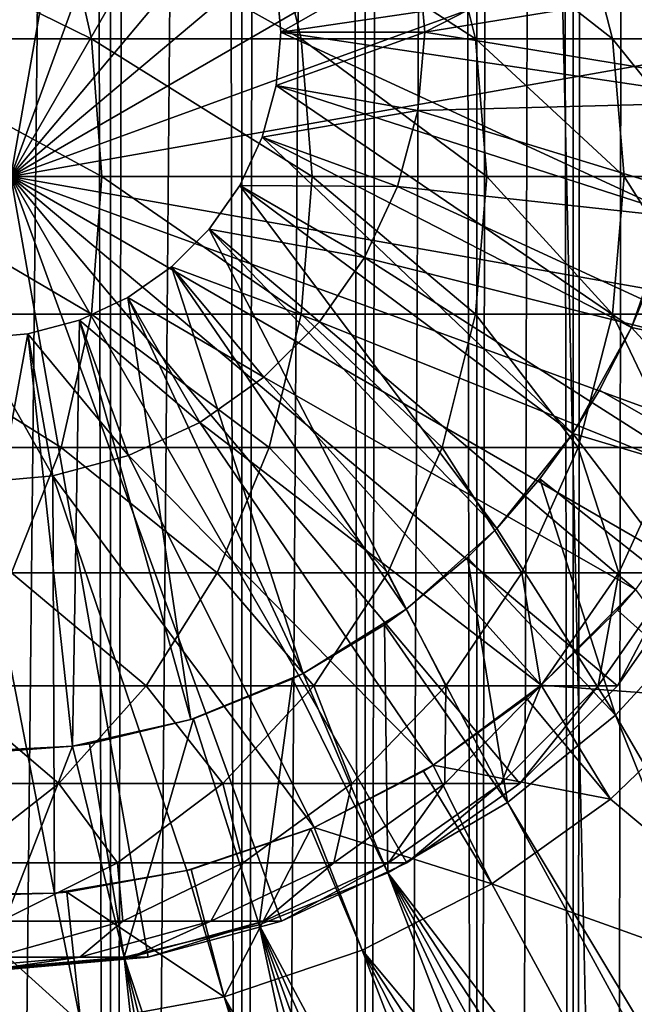
# Model space of a CAD drawing. Extents: x 0 to 300, y 0 to 996.
# Drawn here: x 276 to 285, y 69 to 82 of the extents above; entities that cross this region are included whole.
import ezdxf

# ---------------------------------------------------------------- set-up
doc = ezdxf.new("R2010")
doc.units = 0
doc.header["$MEASUREMENT"] = 0

msp = doc.modelspace()

# ---------------------------------------------------------------- linework, layer by layer
for points in [[(285.399994, 994.5, 35.650024), (285.399994, 1.500019, 35.650024), (262.899994, 994.5, 35.650024)], [(262.899994, 994.5, 35.650024), (285.399994, 1.500019, 35.650024), (262.899994, 1.500019, 35.650024)], [(275.399994, 1.500019, 61.500023), (275.399994, 994.5, 61.500023), (277.284088, 1.500019, 61.335186)], [(277.284088, 1.500019, 61.335186), (275.399994, 994.5, 61.500023), (277.284088, 994.5, 61.335186)], [(277.284088, 1.500019, 39.964859), (277.284088, 994.5, 39.964859), (275.399994, 1.500019, 39.800022)], [(275.399994, 1.500019, 39.800022), (277.284088, 994.5, 39.964859), (275.399994, 994.5, 39.800022)], [(277.284088, 1.500019, 61.335186), (277.284088, 994.5, 61.335186), (279.110931, 1.500019, 60.845688)], [(279.110931, 1.500019, 60.845688), (277.284088, 994.5, 61.335186), (279.110931, 994.5, 60.845688)], [(279.110931, 1.500019, 40.454357), (279.110931, 994.5, 40.454357), (277.284088, 1.500019, 39.964859)], [(277.284088, 1.500019, 39.964859), (279.110931, 994.5, 40.454357), (277.284088, 994.5, 39.964859)], [(279.110931, 1.500019, 60.845688), (279.110931, 994.5, 60.845688), (280.825012, 1.500019, 60.046398)], [(280.825012, 1.500019, 60.046398), (279.110931, 994.5, 60.845688), (280.825012, 994.5, 60.046398)], [(280.825012, 1.500019, 41.253647), (280.825012, 994.5, 41.253647), (279.110931, 1.500019, 40.454357)], [(279.110931, 1.500019, 40.454357), (280.825012, 994.5, 41.253647), (279.110931, 994.5, 40.454357)], [(280.825012, 1.500019, 60.046398), (280.825012, 994.5, 60.046398), (282.374237, 1.500019, 58.961605)], [(282.374237, 1.500019, 58.961605), (280.825012, 994.5, 60.046398), (282.374237, 994.5, 58.961605)], [(282.374237, 1.500019, 42.338444), (282.374237, 994.5, 42.338444), (280.825012, 1.500019, 41.253647)], [(280.825012, 1.500019, 41.253647), (282.374237, 994.5, 42.338444), (280.825012, 994.5, 41.253647)], [(282.374237, 1.500019, 58.961605), (282.374237, 994.5, 58.961605), (283.711578, 1.500019, 57.624268)], [(283.711578, 1.500019, 57.624268), (282.374237, 994.5, 58.961605), (283.711578, 994.5, 57.624268)], [(283.711578, 1.500019, 43.675777), (283.711578, 994.5, 43.675777), (282.374237, 1.500019, 42.338444)], [(282.374237, 1.500019, 42.338444), (283.711578, 994.5, 43.675777), (282.374237, 994.5, 42.338444)], [(283.711578, 1.500019, 57.624268), (283.711578, 994.5, 57.624268), (284.796387, 1.500019, 56.075024)], [(284.796387, 1.500019, 56.075024), (283.711578, 994.5, 57.624268), (284.796387, 994.5, 56.075024)], [(284.796387, 1.500019, 45.225025), (284.796387, 994.5, 45.225025), (283.711578, 1.500019, 43.675777)], [(283.711578, 1.500019, 43.675777), (284.796387, 994.5, 45.225025), (283.711578, 994.5, 43.675777)], [(272.137787, 46.336601, 65.650024), (285.399994, 954.454712, 65.650024), (270.399994, 45.526276, 65.650024)], [(270.399994, 45.526276, 65.650024), (285.399994, 954.454712, 65.650024), (284.326477, 952.929321, 65.650024)], [(272.137787, 46.336601, 65.650024), (273.989868, 46.832867, 65.650024), (285.399994, 954.454712, 65.650024)], [(273.989868, 46.832867, 65.650024), (275.899994, 47, 65.650024), (285.399994, 954.454712, 65.650024)], [(285.399994, 954.454712, 65.650024), (275.899994, 47, 65.650024), (277.81012, 46.832867, 65.650024)], [(285.399994, 954.454712, 65.650024), (277.81012, 46.832867, 65.650024), (279.662231, 46.336601, 65.650024)], [(279.662231, 46.336601, 65.650024), (281.399994, 45.526276, 65.650024), (285.399994, 954.454712, 65.650024)], [(281.399994, 45.526276, 65.650024), (282.970673, 44.42651, 65.650024), (285.399994, 954.454712, 65.650024)], [(285.399994, 954.454712, 65.650024), (282.970673, 44.42651, 65.650024), (284.326477, 43.070683, 65.650024)], [(285.399994, 954.454712, 65.650024), (284.326477, 43.070683, 65.650024), (285.399994, 41.54528, 65.650024)], [(270.399994, 45.526276, 65.650024), (284.326477, 952.929321, 65.650024), (282.970673, 951.573486, 65.650024)], [(282.970673, 951.573486, 65.650024), (281.399994, 950.473694, 65.650024), (262.899994, 1.500019, 65.650024)], [(262.899994, 1.500019, 65.650024), (264.899994, 36.000023, 65.650024), (282.970673, 951.573486, 65.650024)], [(282.970673, 951.573486, 65.650024), (264.899994, 36.000023, 65.650024), (265.067108, 37.91011, 65.650024)], [(282.970673, 951.573486, 65.650024), (265.067108, 37.91011, 65.650024), (265.563385, 39.762207, 65.650024)], [(265.563385, 39.762207, 65.650024), (266.373718, 41.499981, 65.650024), (282.970673, 951.573486, 65.650024)], [(282.970673, 951.573486, 65.650024), (266.373718, 41.499981, 65.650024), (267.473511, 43.070683, 65.650024)], [(282.970673, 951.573486, 65.650024), (267.473511, 43.070683, 65.650024), (268.829346, 44.42651, 65.650024)], [(268.829346, 44.42651, 65.650024), (270.399994, 45.526276, 65.650024), (282.970673, 951.573486, 65.650024)], [(262.899994, 1.500019, 65.650024), (281.399994, 950.473694, 65.650024), (279.662231, 949.663391, 65.650024)], [(262.899994, 1.500019, 65.650024), (279.662231, 949.663391, 65.650024), (277.81012, 949.167114, 65.650024)], [(277.81012, 949.167114, 65.650024), (275.899994, 949, 65.650024), (262.899994, 1.500019, 65.650024)], [(275.899994, 80, 64.650024), (275.899994, 91, 64.650024), (277.81015, 90.832886, 64.650024)], [(277.81015, 90.832886, 64.650024), (279.662231, 90.336617, 64.650024), (275.899994, 80, 64.650024)], [(275.899994, 80, 64.650024), (279.662231, 90.336617, 64.650024), (281.399994, 89.526283, 64.650024)], [(275.899994, 80, 64.650024), (281.399994, 89.526283, 64.650024), (282.970673, 88.426491, 64.650024)], [(282.970673, 88.426491, 64.650024), (284.326477, 87.070663, 64.650024), (275.899994, 80, 64.650024)], [(275.899994, 80, 64.650024), (284.326477, 87.070663, 64.650024), (285.42627, 85.5, 64.650024)], [(275.899994, 80, 64.650024), (285.42627, 85.5, 64.650024), (286.236633, 83.762222, 64.650024)], [(281.555054, 83.085304, 3.650023), (287.074615, 84.775513, 3.650023), (281.649994, 82, 3.650023)], [(281.649994, 82, 3.650023), (287.074615, 84.775513, 3.650023), (287.363708, 82.932686, 3.650023)], [(276.600098, 83.762222, 126.51889), (273.24173, 83.762222, 131.421494), (277.022034, 81.910133, 126.780136)], [(277.022034, 81.910133, 126.780136), (273.24173, 83.762222, 131.421494), (273.637756, 81.910133, 131.720566)], [(286.236633, 83.762222, 64.650024), (286.73288, 81.910133, 64.650024), (275.899994, 80, 64.650024)], [(279.491791, 83.762222, 121.327324), (276.600098, 83.762222, 126.51889), (279.936035, 81.910133, 121.548531)], [(279.936035, 81.910133, 121.548531), (276.600098, 83.762222, 126.51889), (277.022034, 81.910133, 126.780136)], [(281.89209, 83.762222, 115.89109), (279.491791, 83.762222, 121.327324), (282.354858, 81.910133, 116.070358)], [(282.354858, 81.910133, 116.070358), (279.491791, 83.762222, 121.327324), (279.936035, 81.910133, 121.548531)], [(283.780609, 83.762222, 110.256577), (281.89209, 83.762222, 115.89109), (284.257935, 81.910133, 110.392387)], [(284.257935, 81.910133, 110.392387), (281.89209, 83.762222, 115.89109), (282.354858, 81.910133, 116.070358)], [(285.141144, 83.762222, 104.471848), (283.780609, 83.762222, 110.256577), (285.628998, 81.910133, 104.563034)], [(285.628998, 81.910133, 104.563034), (283.780609, 83.762222, 110.256577), (284.257935, 81.910133, 110.392387)], [(279.585419, 82.738007, 0.850024), (281.555054, 83.085304, 0.850024), (279.649994, 82, 0.850024)], [(279.649994, 82, 0.850024), (281.555054, 83.085304, 0.850024), (281.649994, 82, 0.850024)], [(281.649994, 82, 3.650023), (281.555054, 83.085304, 0.850024), (281.555054, 83.085304, 3.650023)], [(281.649994, 82, 3.650023), (281.649994, 82, 0.850024), (281.555054, 83.085304, 0.850024)], [(279.649994, 82, 5.650023), (285.36441, 82.842827, 5.650023), (279.585419, 82.738007, 5.650023)], [(279.649994, 82, 5.650023), (285.36441, 81.157173, 5.650023), (285.36441, 82.842827, 5.650023)], [(281.649994, 82, 3.650023), (287.363708, 82.932686, 3.650023), (287.363708, 81.067314, 3.650023)], [(279.649994, 82, 0.850024), (279.649994, 82, 5.650023), (279.585419, 82.738007, 0.850024)], [(279.585419, 82.738007, 0.850024), (279.649994, 82, 5.650023), (279.585419, 82.738007, 5.650023)], [(279.649994, 82, 5.650023), (279.585419, 81.261993, 5.650023), (285.081299, 79.495476, 5.650023)], [(279.585419, 81.261993, 0.850024), (279.585419, 81.261993, 5.650023), (279.649994, 82, 0.850024)], [(279.649994, 82, 0.850024), (279.585419, 81.261993, 5.650023), (279.649994, 82, 5.650023)], [(279.649994, 82, 0.850024), (281.649994, 82, 0.850024), (279.585419, 81.261993, 0.850024)], [(279.585419, 81.261993, 0.850024), (281.649994, 82, 0.850024), (281.555054, 80.914696, 0.850024)], [(285.081299, 79.495476, 5.650023), (285.36441, 81.157173, 5.650023), (279.649994, 82, 5.650023)], [(281.555054, 80.914696, 3.650023), (281.555054, 80.914696, 0.850024), (281.649994, 82, 0.850024)], [(281.555054, 80.914696, 3.650023), (281.649994, 82, 0.850024), (281.649994, 82, 3.650023)], [(281.649994, 82, 3.650023), (287.363708, 81.067314, 3.650023), (281.555054, 80.914696, 3.650023)], [(277.022034, 81.910133, 126.780136), (273.637756, 81.910133, 131.720566), (277.164124, 80, 126.868118)], [(277.164124, 80, 126.868118), (273.637756, 81.910133, 131.720566), (273.771118, 80, 131.821274)], [(275.899994, 80, 64.650024), (286.73288, 81.910133, 64.650024), (286.899994, 80, 64.650024)], [(279.936035, 81.910133, 121.548531), (277.022034, 81.910133, 126.780136), (280.085602, 80, 121.623016)], [(280.085602, 80, 121.623016), (277.022034, 81.910133, 126.780136), (277.164124, 80, 126.868118)], [(282.354858, 81.910133, 116.070358), (279.936035, 81.910133, 121.548531), (282.510712, 80, 116.13073)], [(282.510712, 80, 116.13073), (279.936035, 81.910133, 121.548531), (280.085602, 80, 121.623016)], [(284.257935, 81.910133, 110.392387), (282.354858, 81.910133, 116.070358), (284.41864, 80, 110.438118)], [(284.41864, 80, 110.438118), (282.354858, 81.910133, 116.070358), (282.510712, 80, 116.13073)], [(285.628998, 81.910133, 104.563034), (284.257935, 81.910133, 110.392387), (285.793243, 80, 104.593742)], [(285.793243, 80, 104.593742), (284.257935, 81.910133, 110.392387), (284.41864, 80, 110.438118)], [(284.523071, 77.904938, 5.650023), (279.585419, 81.261993, 5.650023), (279.393707, 80.546417, 5.650023)], [(279.393707, 80.546417, 0.850024), (279.393707, 80.546417, 5.650023), (279.585419, 81.261993, 0.850024)], [(279.585419, 81.261993, 0.850024), (279.393707, 80.546417, 5.650023), (279.585419, 81.261993, 5.650023)], [(279.585419, 81.261993, 0.850024), (281.555054, 80.914696, 0.850024), (279.393707, 80.546417, 0.850024)], [(285.081299, 79.495476, 5.650023), (279.585419, 81.261993, 5.650023), (284.523071, 77.904938, 5.650023)], [(281.555054, 80.914696, 3.650023), (287.363708, 81.067314, 3.650023), (287.074615, 79.224487, 3.650023)], [(279.393707, 80.546417, 0.850024), (281.555054, 80.914696, 0.850024), (281.273071, 79.862373, 0.850024)], [(281.273071, 79.862373, 3.650023), (281.273071, 79.862373, 0.850024), (281.555054, 80.914696, 0.850024)], [(281.273071, 79.862373, 3.650023), (281.555054, 80.914696, 0.850024), (281.555054, 80.914696, 3.650023)], [(281.555054, 80.914696, 3.650023), (287.074615, 79.224487, 3.650023), (281.273071, 79.862373, 3.650023)], [(283.705627, 76.430756, 5.650023), (279.393707, 80.546417, 5.650023), (279.080597, 79.875, 5.650023)], [(279.080597, 79.875, 0.850024), (279.080597, 79.875, 5.650023), (279.393707, 80.546417, 0.850024)], [(279.393707, 80.546417, 0.850024), (279.080597, 79.875, 5.650023), (279.393707, 80.546417, 5.650023)], [(279.393707, 80.546417, 0.850024), (281.273071, 79.862373, 0.850024), (279.080597, 79.875, 0.850024)], [(284.523071, 77.904938, 5.650023), (279.393707, 80.546417, 5.650023), (283.705627, 76.430756, 5.650023)], [(277.022034, 78.089867, 126.780136), (273.771118, 80, 131.821274), (273.637756, 78.089867, 131.720566)], [(277.164124, 80, 126.868118), (273.771118, 80, 131.821274), (277.022034, 78.089867, 126.780136)], [(279.662231, 69.663383, 64.650024), (277.81015, 69.167114, 64.650024), (275.899994, 80, 64.650024)], [(275.899994, 80, 64.650024), (277.81015, 69.167114, 64.650024), (275.899994, 69, 64.650024)], [(284.326477, 72.929337, 64.650024), (282.970673, 71.573509, 64.650024), (275.899994, 80, 64.650024)], [(275.899994, 80, 64.650024), (282.970673, 71.573509, 64.650024), (281.399994, 70.473717, 64.650024)], [(275.899994, 80, 64.650024), (281.399994, 70.473717, 64.650024), (279.662231, 69.663383, 64.650024)], [(286.73288, 78.089867, 64.650024), (286.236633, 76.237778, 64.650024), (275.899994, 80, 64.650024)], [(275.899994, 80, 64.650024), (286.236633, 76.237778, 64.650024), (285.42627, 74.5, 64.650024)], [(275.899994, 80, 64.650024), (285.42627, 74.5, 64.650024), (284.326477, 72.929337, 64.650024)], [(275.899994, 80, 64.650024), (286.899994, 80, 64.650024), (286.73288, 78.089867, 64.650024)], [(279.936035, 78.089867, 121.548531), (277.164124, 80, 126.868118), (277.022034, 78.089867, 126.780136)], [(280.085602, 80, 121.623016), (277.164124, 80, 126.868118), (279.936035, 78.089867, 121.548531)], [(282.354858, 78.089867, 116.070358), (280.085602, 80, 121.623016), (279.936035, 78.089867, 121.548531)], [(282.510712, 80, 116.13073), (280.085602, 80, 121.623016), (282.354858, 78.089867, 116.070358)], [(284.257935, 78.089867, 110.392387), (282.510712, 80, 116.13073), (282.354858, 78.089867, 116.070358)], [(284.41864, 80, 110.438118), (282.510712, 80, 116.13073), (284.257935, 78.089867, 110.392387)], [(285.628998, 78.089867, 104.563034), (284.41864, 80, 110.438118), (284.257935, 78.089867, 110.392387)], [(285.793243, 80, 104.593742), (284.41864, 80, 110.438118), (285.628998, 78.089867, 104.563034)], [(282.652191, 75.114822, 5.650023), (279.080597, 79.875, 5.650023), (278.655701, 79.26815, 5.650023)], [(278.655701, 79.26815, 0.850024), (278.655701, 79.26815, 5.650023), (279.080597, 79.875, 0.850024)], [(279.080597, 79.875, 0.850024), (278.655701, 79.26815, 5.650023), (279.080597, 79.875, 5.650023)], [(279.080597, 79.875, 0.850024), (280.812653, 78.875, 0.850024), (278.655701, 79.26815, 0.850024)], [(283.705627, 76.430756, 5.650023), (279.080597, 79.875, 5.650023), (282.652191, 75.114822, 5.650023)], [(279.080597, 79.875, 0.850024), (281.273071, 79.862373, 0.850024), (280.812653, 78.875, 0.850024)], [(280.812653, 78.875, 3.650023), (280.812653, 78.875, 0.850024), (281.273071, 79.862373, 0.850024)], [(280.812653, 78.875, 3.650023), (281.273071, 79.862373, 0.850024), (281.273071, 79.862373, 3.650023)], [(281.273071, 79.862373, 3.650023), (286.503418, 77.448723, 3.650023), (280.812653, 78.875, 3.650023)], [(281.273071, 79.862373, 3.650023), (287.074615, 79.224487, 3.650023), (286.503418, 77.448723, 3.650023)], [(284.718903, 78.37262, 32.650024), (285.081299, 79.495476, 5.650023), (284.523071, 77.904938, 5.650023)], [(281.3927, 73.994522, 5.650023), (278.655701, 79.26815, 5.650023), (278.131836, 78.744308, 5.650023)], [(278.131836, 78.744308, 0.850024), (278.131836, 78.744308, 5.650023), (278.655701, 79.26815, 0.850024)], [(278.655701, 79.26815, 0.850024), (278.131836, 78.744308, 5.650023), (278.655701, 79.26815, 5.650023)], [(278.655701, 79.26815, 0.850024), (280.187775, 77.982574, 0.850024), (278.131836, 78.744308, 0.850024)], [(282.652191, 75.114822, 5.650023), (278.655701, 79.26815, 5.650023), (281.3927, 73.994522, 5.650023)], [(278.655701, 79.26815, 0.850024), (280.812653, 78.875, 0.850024), (280.187775, 77.982574, 0.850024)], [(280.187775, 77.982574, 3.650023), (280.187775, 77.982574, 0.850024), (280.812653, 78.875, 0.850024)], [(280.187775, 77.982574, 3.650023), (280.812653, 78.875, 0.850024), (280.812653, 78.875, 3.650023)], [(280.812653, 78.875, 3.650023), (285.66391, 75.782936, 3.650023), (280.187775, 77.982574, 3.650023)], [(280.812653, 78.875, 3.650023), (286.503418, 77.448723, 3.650023), (285.66391, 75.782936, 3.650023)], [(279.962921, 73.1017, 5.650023), (278.131836, 78.744308, 5.650023), (277.524994, 78.319389, 5.650023)], [(277.524994, 78.319389, 0.850024), (277.524994, 78.319389, 5.650023), (278.131836, 78.744308, 0.850024)], [(278.131836, 78.744308, 0.850024), (277.524994, 78.319389, 5.650023), (278.131836, 78.744308, 5.650023)], [(278.131836, 78.744308, 0.850024), (279.417419, 77.212219, 0.850024), (277.524994, 78.319389, 0.850024)], [(281.3927, 73.994522, 5.650023), (278.131836, 78.744308, 5.650023), (279.962921, 73.1017, 5.650023)], [(278.131836, 78.744308, 0.850024), (280.187775, 77.982574, 0.850024), (279.417419, 77.212219, 0.850024)], [(278.403473, 72.461708, 5.650023), (277.524994, 78.319389, 5.650023), (276.853577, 78.00631, 5.650023)], [(276.853577, 78.00631, 0.850024), (276.853577, 78.00631, 5.650023), (277.524994, 78.319389, 0.850024)], [(277.524994, 78.319389, 0.850024), (276.853577, 78.00631, 5.650023), (277.524994, 78.319389, 5.650023)], [(277.524994, 78.319389, 0.850024), (278.524994, 76.587341, 0.850024), (276.853577, 78.00631, 0.850024)], [(279.962921, 73.1017, 5.650023), (277.524994, 78.319389, 5.650023), (278.403473, 72.461708, 5.650023)], [(277.524994, 78.319389, 0.850024), (279.417419, 77.212219, 0.850024), (278.524994, 76.587341, 0.850024)], [(287.514587, 77.284401, 35.650024), (284.718903, 78.37262, 32.650024), (284.523071, 77.904938, 32.650024)], [(284.718903, 78.37262, 32.650024), (284.523071, 77.904938, 5.650023), (284.523071, 77.904938, 32.650024)], [(276.600098, 76.237778, 126.51889), (273.637756, 78.089867, 131.720566), (273.24173, 76.237778, 131.421494)], [(277.022034, 78.089867, 126.780136), (273.637756, 78.089867, 131.720566), (276.600098, 76.237778, 126.51889)], [(279.491791, 76.237778, 121.327324), (277.022034, 78.089867, 126.780136), (276.600098, 76.237778, 126.51889)], [(279.936035, 78.089867, 121.548531), (277.022034, 78.089867, 126.780136), (279.491791, 76.237778, 121.327324)], [(281.89209, 76.237778, 115.89109), (279.936035, 78.089867, 121.548531), (279.491791, 76.237778, 121.327324)], [(282.354858, 78.089867, 116.070358), (279.936035, 78.089867, 121.548531), (281.89209, 76.237778, 115.89109)], [(283.780609, 76.237778, 110.256577), (282.354858, 78.089867, 116.070358), (281.89209, 76.237778, 115.89109)], [(284.257935, 78.089867, 110.392387), (282.354858, 78.089867, 116.070358), (283.780609, 76.237778, 110.256577)], [(285.141144, 76.237778, 104.471848), (284.257935, 78.089867, 110.392387), (283.780609, 76.237778, 110.256577)], [(285.628998, 78.089867, 104.563034), (284.257935, 78.089867, 110.392387), (285.141144, 76.237778, 104.471848)], [(276.758698, 72.092735, 5.650023), (276.853577, 78.00631, 5.650023), (276.138, 77.814568, 5.650023)], [(276.138, 77.814568, 0.850024), (276.138, 77.814568, 5.650023), (276.853577, 78.00631, 0.850024)], [(276.853577, 78.00631, 0.850024), (276.138, 77.814568, 5.650023), (276.853577, 78.00631, 5.650023)], [(276.853577, 78.00631, 0.850024), (277.537628, 76.126923, 0.850024), (276.138, 77.814568, 0.850024)], [(278.403473, 72.461708, 5.650023), (276.853577, 78.00631, 5.650023), (276.758698, 72.092735, 5.650023)], [(276.853577, 78.00631, 0.850024), (278.524994, 76.587341, 0.850024), (277.537628, 76.126923, 0.850024)], [(279.417419, 77.212219, 3.650023), (279.417419, 77.212219, 0.850024), (280.187775, 77.982574, 0.850024)], [(279.417419, 77.212219, 3.650023), (280.187775, 77.982574, 0.850024), (280.187775, 77.982574, 3.650023)], [(280.187775, 77.982574, 3.650023), (284.576416, 74.26738, 3.650023), (279.417419, 77.212219, 3.650023)], [(280.187775, 77.982574, 3.650023), (285.66391, 75.782936, 3.650023), (284.576416, 74.26738, 3.650023)], [(284.079742, 77.03392, 32.650024), (284.523071, 77.904938, 5.650023), (283.705627, 76.430756, 5.650023)], [(284.523071, 77.904938, 32.650024), (284.079742, 77.03392, 32.650024), (286.683685, 75.544098, 35.650024)], [(284.523071, 77.904938, 32.650024), (284.523071, 77.904938, 5.650023), (284.079742, 77.03392, 32.650024)], [(287.514587, 77.284401, 35.650024), (284.523071, 77.904938, 32.650024), (286.683685, 75.544098, 35.650024)], [(276.758698, 72.092735, 5.650023), (276.138, 77.814568, 5.650023), (275.075317, 72.005272, 5.650023)], [(275.075317, 72.005272, 5.650023), (276.138, 77.814568, 5.650023), (275.399994, 77.75, 5.650023)], [(275.399994, 77.75, 0.850024), (275.399994, 77.75, 5.650023), (276.138, 77.814568, 0.850024)], [(276.138, 77.814568, 0.850024), (275.399994, 77.75, 5.650023), (276.138, 77.814568, 5.650023)], [(276.138, 77.814568, 0.850024), (276.485291, 75.844948, 0.850024), (275.399994, 77.75, 0.850024)], [(275.399994, 77.75, 0.850024), (276.485291, 75.844948, 0.850024), (275.399994, 75.75, 0.850024)], [(276.138, 77.814568, 0.850024), (277.537628, 76.126923, 0.850024), (276.485291, 75.844948, 0.850024)], [(278.524994, 76.587341, 3.650023), (278.524994, 76.587341, 0.850024), (279.417419, 77.212219, 0.850024)], [(278.524994, 76.587341, 3.650023), (279.417419, 77.212219, 0.850024), (279.417419, 77.212219, 3.650023)], [(279.417419, 77.212219, 3.650023), (283.267151, 72.938667, 3.650023), (278.524994, 76.587341, 3.650023)], [(279.417419, 77.212219, 3.650023), (284.576416, 74.26738, 3.650023), (283.267151, 72.938667, 3.650023)], [(286.683685, 75.544098, 35.650024), (284.079742, 77.03392, 32.650024), (283.705627, 76.430756, 32.650024)], [(284.079742, 77.03392, 32.650024), (283.705627, 76.430756, 5.650023), (283.705627, 76.430756, 32.650024)], [(277.537628, 76.126923, 3.650023), (277.537628, 76.126923, 0.850024), (278.524994, 76.587341, 0.850024)], [(277.537628, 76.126923, 3.650023), (278.524994, 76.587341, 0.850024), (278.524994, 76.587341, 3.650023)], [(278.524994, 76.587341, 3.650023), (281.767822, 71.828918, 3.650023), (277.537628, 76.126923, 3.650023)], [(278.524994, 76.587341, 3.650023), (283.267151, 72.938667, 3.650023), (281.767822, 71.828918, 3.650023)], [(283.249573, 75.804504, 32.650024), (283.705627, 76.430756, 5.650023), (282.652191, 75.114822, 5.650023)], [(285.604462, 73.945862, 35.650024), (283.705627, 76.430756, 32.650024), (283.249573, 75.804504, 32.650024)], [(283.705627, 76.430756, 32.650024), (283.705627, 76.430756, 5.650023), (283.249573, 75.804504, 32.650024)], [(286.683685, 75.544098, 35.650024), (283.705627, 76.430756, 32.650024), (285.604462, 73.945862, 35.650024)], [(276.600098, 76.237778, 126.51889), (273.24173, 76.237778, 131.421494), (275.911133, 74.5, 126.0923)], [(278.766388, 74.5, 120.966125), (276.600098, 76.237778, 126.51889), (275.911133, 74.5, 126.0923)], [(276.485291, 75.844948, 3.650023), (276.485291, 75.844948, 0.850024), (277.537628, 76.126923, 0.850024)], [(276.485291, 75.844948, 3.650023), (277.537628, 76.126923, 0.850024), (277.537628, 76.126923, 3.650023)], [(277.537628, 76.126923, 3.650023), (280.114594, 70.964943, 3.650023), (276.485291, 75.844948, 3.650023)], [(279.491791, 76.237778, 121.327324), (276.600098, 76.237778, 126.51889), (278.766388, 74.5, 120.966125)], [(277.537628, 76.126923, 3.650023), (281.767822, 71.828918, 3.650023), (280.114594, 70.964943, 3.650023)], [(281.136505, 74.5, 115.598366), (279.491791, 76.237778, 121.327324), (278.766388, 74.5, 120.966125)], [(281.89209, 76.237778, 115.89109), (279.491791, 76.237778, 121.327324), (281.136505, 74.5, 115.598366)], [(283.00119, 74.5, 110.034813), (281.89209, 76.237778, 115.89109), (281.136505, 74.5, 115.598366)], [(283.780609, 76.237778, 110.256577), (281.89209, 76.237778, 115.89109), (283.00119, 74.5, 110.034813)], [(284.344635, 74.5, 104.322945), (283.780609, 76.237778, 110.256577), (283.00119, 74.5, 110.034813)], [(285.141144, 76.237778, 104.471848), (283.780609, 76.237778, 110.256577), (284.344635, 74.5, 104.322945)], [(285.155273, 74.5, 98.51149), (285.141144, 76.237778, 104.471848), (284.344635, 74.5, 104.322945)], [(275.399994, 75.75, 3.650023), (275.399994, 75.75, 0.850024), (276.485291, 75.844948, 0.850024)], [(275.399994, 75.75, 3.650023), (276.485291, 75.844948, 0.850024), (276.485291, 75.844948, 3.650023)], [(276.509094, 70.051361, 3.650023), (275.399994, 75.75, 3.650023), (276.485291, 75.844948, 3.650023)], [(276.509094, 70.051361, 3.650023), (276.485291, 75.844948, 3.650023), (278.347443, 70.367607, 3.650023)], [(278.347443, 70.367607, 3.650023), (276.485291, 75.844948, 3.650023), (280.114594, 70.964943, 3.650023)], [(274.643921, 70.023842, 3.650023), (275.399994, 75.75, 3.650023), (276.509094, 70.051361, 3.650023)], [(283.249573, 75.804504, 32.650024), (282.652191, 75.114822, 32.650024), (284.300659, 72.524864, 35.650024)], [(283.249573, 75.804504, 32.650024), (282.652191, 75.114822, 5.650023), (282.652191, 75.114822, 32.650024)], [(285.604462, 73.945862, 35.650024), (283.249573, 75.804504, 32.650024), (284.300659, 72.524864, 35.650024)], [(282.246674, 74.711433, 32.650024), (282.652191, 75.114822, 5.650023), (281.3927, 73.994522, 5.650023)], [(284.300659, 72.524864, 35.650024), (282.652191, 75.114822, 32.650024), (282.246674, 74.711433, 32.650024)], [(282.652191, 75.114822, 32.650024), (282.652191, 75.114822, 5.650023), (282.246674, 74.711433, 32.650024)], [(282.246674, 74.711433, 32.650024), (281.3927, 73.994522, 32.650024), (282.800995, 71.312386, 35.650024)], [(282.246674, 74.711433, 32.650024), (281.3927, 73.994522, 5.650023), (281.3927, 73.994522, 32.650024)], [(284.300659, 72.524864, 35.650024), (282.246674, 74.711433, 32.650024), (282.800995, 71.312386, 35.650024)], [(277.781921, 72.929337, 120.475906), (275.911133, 74.5, 126.0923), (274.976074, 72.929337, 125.513336)], [(278.766388, 74.5, 120.966125), (275.911133, 74.5, 126.0923), (277.781921, 72.929337, 120.475906)], [(280.110962, 72.929337, 115.201073), (278.766388, 74.5, 120.966125), (277.781921, 72.929337, 120.475906)], [(281.136505, 74.5, 115.598366), (278.766388, 74.5, 120.966125), (280.110962, 72.929337, 115.201073)], [(281.94339, 72.929337, 109.733841), (281.136505, 74.5, 115.598366), (280.110962, 72.929337, 115.201073)], [(283.00119, 74.5, 110.034813), (281.136505, 74.5, 115.598366), (281.94339, 72.929337, 109.733841)], [(283.26355, 72.929337, 104.120857), (283.00119, 74.5, 110.034813), (281.94339, 72.929337, 109.733841)], [(284.344635, 74.5, 104.322945), (283.00119, 74.5, 110.034813), (283.26355, 72.929337, 104.120857)], [(284.060181, 72.929337, 98.410011), (284.344635, 74.5, 104.322945), (283.26355, 72.929337, 104.120857)], [(284.326477, 72.929337, 92.650024), (285.155273, 74.5, 98.51149), (284.060181, 72.929337, 98.410011)], [(285.155273, 74.5, 98.51149), (284.344635, 74.5, 104.322945), (284.060181, 72.929337, 98.410011)], [(285.42627, 74.5, 92.650024), (285.155273, 74.5, 98.51149), (284.326477, 72.929337, 92.650024)], [(285.42627, 74.5, 64.650024), (285.42627, 74.5, 92.650024), (284.326477, 72.929337, 92.650024)], [(285.42627, 74.5, 64.650024), (284.326477, 72.929337, 92.650024), (284.326477, 72.929337, 64.650024)], [(284.326721, 73.980431, 31.821596), (283.267151, 72.938667, 3.650023), (284.576416, 74.26738, 3.650023)], [(284.576416, 74.26738, 31.821596), (285.68689, 72.758499, 33.650024), (284.326721, 73.980431, 31.821596)], [(284.326721, 73.980431, 31.821596), (284.576416, 74.26738, 3.650023), (284.576416, 74.26738, 31.821596)], [(281.093079, 73.778755, 32.650024), (281.3927, 73.994522, 5.650023), (279.962921, 73.1017, 5.650023)], [(282.800995, 71.312386, 35.650024), (281.3927, 73.994522, 32.650024), (281.093079, 73.778755, 32.650024)], [(281.3927, 73.994522, 32.650024), (281.3927, 73.994522, 5.650023), (281.093079, 73.778755, 32.650024)], [(284.326721, 73.980431, 31.821596), (285.68689, 72.758499, 33.650024), (283.267151, 72.938667, 31.821596)], [(283.267151, 72.938667, 31.821596), (283.267151, 72.938667, 3.650023), (284.326721, 73.980431, 31.821596)], [(289.121765, 64.25811, 35.650024), (285.604462, 73.945862, 35.650024), (284.300659, 72.524864, 35.650024)], [(281.093079, 73.778755, 32.650024), (279.962921, 73.1017, 32.650024), (281.138489, 70.335098, 35.650024)], [(281.093079, 73.778755, 32.650024), (279.962921, 73.1017, 5.650023), (279.962921, 73.1017, 32.650024)], [(282.800995, 71.312386, 35.650024), (281.093079, 73.778755, 32.650024), (281.138489, 70.335098, 35.650024)], [(279.814209, 73.027, 32.650024), (279.962921, 73.1017, 5.650023), (278.403473, 72.461708, 5.650023)], [(281.138489, 70.335098, 35.650024), (279.962921, 73.1017, 32.650024), (279.814209, 73.027, 32.650024)], [(279.962921, 73.1017, 32.650024), (279.962921, 73.1017, 5.650023), (279.814209, 73.027, 32.650024)], [(279.814209, 73.027, 32.650024), (278.403473, 72.461708, 5.650023), (278.438202, 72.47271, 32.650024)], [(279.34967, 69.614517, 35.650024), (279.814209, 73.027, 32.650024), (278.438202, 72.47271, 32.650024)], [(281.138489, 70.335098, 35.650024), (279.814209, 73.027, 32.650024), (279.34967, 69.614517, 35.650024)], [(276.568207, 71.573509, 119.871559), (274.976074, 72.929337, 125.513336), (273.823334, 71.573509, 124.799583)], [(277.781921, 72.929337, 120.475906), (274.976074, 72.929337, 125.513336), (276.568207, 71.573509, 119.871559)], [(278.84668, 71.573509, 114.711288), (277.781921, 72.929337, 120.475906), (276.568207, 71.573509, 119.871559)], [(280.110962, 72.929337, 115.201073), (277.781921, 72.929337, 120.475906), (278.84668, 71.573509, 114.711288)], [(280.639343, 71.573509, 109.362808), (280.110962, 72.929337, 115.201073), (278.84668, 71.573509, 114.711288)], [(281.94339, 72.929337, 109.733841), (280.110962, 72.929337, 115.201073), (280.639343, 71.573509, 109.362808)], [(281.930817, 71.573509, 103.871727), (281.94339, 72.929337, 109.733841), (280.639343, 71.573509, 109.362808)], [(283.061523, 72.764137, 31.821596), (281.767822, 71.828918, 3.650023), (283.267151, 72.938667, 3.650023)], [(282.710144, 71.573509, 98.284912), (283.26355, 72.929337, 104.120857), (281.930817, 71.573509, 103.871727)], [(283.26355, 72.929337, 104.120857), (281.94339, 72.929337, 109.733841), (281.930817, 71.573509, 103.871727)], [(282.970673, 71.573509, 92.650024), (284.060181, 72.929337, 98.410011), (282.710144, 71.573509, 98.284912)], [(284.060181, 72.929337, 98.410011), (283.26355, 72.929337, 104.120857), (282.710144, 71.573509, 98.284912)], [(284.326477, 72.929337, 92.650024), (284.060181, 72.929337, 98.410011), (282.970673, 71.573509, 92.650024)], [(284.326477, 72.929337, 64.650024), (284.326477, 72.929337, 92.650024), (282.970673, 71.573509, 92.650024)], [(284.326477, 72.929337, 64.650024), (282.970673, 71.573509, 92.650024), (282.970673, 71.573509, 64.650024)], [(283.267151, 72.938667, 31.821596), (284.228882, 71.35688, 33.650024), (283.061523, 72.764137, 31.821596)], [(283.061523, 72.764137, 31.821596), (283.267151, 72.938667, 3.650023), (283.267151, 72.938667, 31.821596)], [(283.267151, 72.938667, 31.821596), (285.68689, 72.758499, 33.650024), (284.228882, 71.35688, 33.650024)], [(283.061523, 72.764137, 31.821596), (284.228882, 71.35688, 33.650024), (281.767822, 71.828918, 31.821596)], [(281.767822, 71.828918, 31.821596), (281.767822, 71.828918, 3.650023), (283.061523, 72.764137, 31.821596)], [(284.228882, 71.35688, 33.650024), (285.68689, 72.758499, 33.650024), (287.930847, 68.270584, 33.650024)], [(276.995331, 72.128075, 32.650024), (278.403473, 72.461708, 5.650023), (276.758698, 72.092735, 5.650023)], [(278.438202, 72.47271, 32.650024), (276.995331, 72.128075, 32.650024), (277.473938, 69.166496, 35.650024)], [(278.438202, 72.47271, 32.650024), (278.403473, 72.461708, 5.650023), (276.995331, 72.128075, 32.650024)], [(279.34967, 69.614517, 35.650024), (278.438202, 72.47271, 32.650024), (277.473938, 69.166496, 35.650024)], [(288.837036, 61.272457, 35.650024), (284.300659, 72.524864, 35.650024), (282.800995, 71.312386, 35.650024)], [(289.121765, 64.25811, 35.650024), (284.300659, 72.524864, 35.650024), (288.837036, 61.272457, 35.650024)], [(275.517365, 72.000687, 32.650024), (276.758698, 72.092735, 5.650023), (275.075317, 72.005272, 5.650023)], [(276.758698, 72.092735, 32.650024), (275.517365, 72.000687, 32.650024), (275.552582, 69.000893, 35.650024)], [(276.758698, 72.092735, 32.650024), (276.758698, 72.092735, 5.650023), (275.517365, 72.000687, 32.650024)], [(277.473938, 69.166496, 35.650024), (276.758698, 72.092735, 32.650024), (275.552582, 69.000893, 35.650024)], [(277.473938, 69.166496, 35.650024), (276.995331, 72.128075, 32.650024), (276.758698, 72.092735, 32.650024)], [(276.995331, 72.128075, 32.650024), (276.758698, 72.092735, 5.650023), (276.758698, 72.092735, 32.650024)], [(281.632416, 71.745392, 31.821596), (280.114594, 70.964943, 3.650023), (281.767822, 71.828918, 3.650023)], [(281.632416, 71.745392, 31.821596), (282.582062, 70.182915, 33.650024), (280.114594, 70.964943, 31.821596)], [(280.114594, 70.964943, 31.821596), (280.114594, 70.964943, 3.650023), (281.632416, 71.745392, 31.821596)], [(281.767822, 71.828918, 31.821596), (282.582062, 70.182915, 33.650024), (281.632416, 71.745392, 31.821596)], [(281.632416, 71.745392, 31.821596), (281.767822, 71.828918, 3.650023), (281.767822, 71.828918, 31.821596)], [(281.767822, 71.828918, 31.821596), (284.228882, 71.35688, 33.650024), (282.582062, 70.182915, 33.650024)], [(276.568207, 71.573509, 119.871559), (273.823334, 71.573509, 124.799583), (275.162231, 70.473717, 119.171455)], [(277.38208, 70.473717, 114.143906), (276.568207, 71.573509, 119.871559), (275.162231, 70.473717, 119.171455)], [(278.84668, 71.573509, 114.711288), (276.568207, 71.573509, 119.871559), (277.38208, 70.473717, 114.143906)], [(279.128632, 70.473717, 108.932968), (278.84668, 71.573509, 114.711288), (277.38208, 70.473717, 114.143906)], [(280.639343, 71.573509, 109.362808), (278.84668, 71.573509, 114.711288), (279.128632, 70.473717, 108.932968)], [(280.386902, 70.473717, 103.583115), (280.639343, 71.573509, 109.362808), (279.128632, 70.473717, 108.932968)], [(281.146179, 70.473717, 98.139992), (281.930817, 71.573509, 103.871727), (280.386902, 70.473717, 103.583115)], [(281.930817, 71.573509, 103.871727), (280.639343, 71.573509, 109.362808), (280.386902, 70.473717, 103.583115)], [(281.399994, 70.473717, 92.650024), (282.710144, 71.573509, 98.284912), (281.146179, 70.473717, 98.139992)], [(282.710144, 71.573509, 98.284912), (281.930817, 71.573509, 103.871727), (281.146179, 70.473717, 98.139992)], [(282.970673, 71.573509, 92.650024), (282.710144, 71.573509, 98.284912), (281.399994, 70.473717, 92.650024)], [(282.970673, 71.573509, 64.650024), (282.970673, 71.573509, 92.650024), (281.399994, 70.473717, 92.650024)], [(282.970673, 71.573509, 64.650024), (281.399994, 70.473717, 92.650024), (281.399994, 70.473717, 64.650024)], [(284.228882, 71.35688, 33.650024), (287.930847, 68.270584, 33.650024), (282.582062, 70.182915, 33.650024)], [(288.724976, 60.458031, 35.650024), (282.800995, 71.312386, 35.650024), (281.138489, 70.335098, 35.650024)], [(288.837036, 61.272457, 35.650024), (282.800995, 71.312386, 35.650024), (288.724976, 60.458031, 35.650024)], [(280.070007, 70.945999, 31.821596), (278.347443, 70.367607, 3.650023), (280.114594, 70.964943, 3.650023)], [(278.407715, 70.383049, 31.821596), (278.347443, 70.367607, 3.650023), (280.070007, 70.945999, 31.821596)], [(280.070007, 70.945999, 31.821596), (278.865997, 68.612984, 33.650024), (278.407715, 70.383049, 31.821596)], [(280.070007, 70.945999, 31.821596), (280.781586, 69.261711, 33.650024), (278.865997, 68.612984, 33.650024)], [(280.114594, 70.964943, 31.821596), (280.781586, 69.261711, 33.650024), (280.070007, 70.945999, 31.821596)], [(280.070007, 70.945999, 31.821596), (280.114594, 70.964943, 3.650023), (280.114594, 70.964943, 31.821596)], [(280.114594, 70.964943, 31.821596), (282.582062, 70.182915, 33.650024), (280.781586, 69.261711, 33.650024)], [(277.38208, 70.473717, 114.143906), (275.162231, 70.473717, 119.171455), (275.761658, 69.663383, 113.516144)], [(277.457184, 69.663383, 108.457405), (277.38208, 70.473717, 114.143906), (275.761658, 69.663383, 113.516144)], [(279.128632, 70.473717, 108.932968), (277.38208, 70.473717, 114.143906), (277.457184, 69.663383, 108.457405)], [(278.67868, 69.663383, 103.263802), (279.128632, 70.473717, 108.932968), (277.457184, 69.663383, 108.457405)], [(278.865997, 68.612984, 33.650024), (278.347443, 70.367607, 31.821596), (278.407715, 70.383049, 31.821596)], [(278.407715, 70.383049, 31.821596), (278.347443, 70.367607, 31.821596), (278.347443, 70.367607, 3.650023)], [(279.415833, 69.663383, 97.979645), (280.386902, 70.473717, 103.583115), (278.67868, 69.663383, 103.263802)], [(280.386902, 70.473717, 103.583115), (279.128632, 70.473717, 108.932968), (278.67868, 69.663383, 103.263802)], [(279.662231, 69.663383, 92.650024), (281.146179, 70.473717, 98.139992), (279.415833, 69.663383, 97.979645)], [(281.146179, 70.473717, 98.139992), (280.386902, 70.473717, 103.583115), (279.415833, 69.663383, 97.979645)], [(281.399994, 70.473717, 92.650024), (281.146179, 70.473717, 98.139992), (279.662231, 69.663383, 92.650024)], [(281.399994, 70.473717, 64.650024), (281.399994, 70.473717, 92.650024), (279.662231, 69.663383, 92.650024)], [(281.399994, 70.473717, 64.650024), (279.662231, 69.663383, 92.650024), (279.662231, 69.663383, 64.650024)], [(278.347443, 70.367607, 3.650023), (276.681091, 70.068581, 31.821596), (276.509094, 70.051361, 3.650023)], [(278.865997, 68.612984, 33.650024), (276.681091, 70.068581, 31.821596), (278.347443, 70.367607, 31.821596)], [(278.347443, 70.367607, 3.650023), (278.347443, 70.367607, 31.821596), (276.681091, 70.068581, 31.821596)], [(279.34967, 69.614517, 35.650024), (286.79248, 55.707428, 35.650024), (281.138489, 70.335098, 35.650024)], [(288.724976, 60.458031, 35.650024), (281.138489, 70.335098, 35.650024), (288.437042, 59.199039, 35.650024)], [(288.437042, 59.199039, 35.650024), (281.138489, 70.335098, 35.650024), (288.015472, 57.978283, 35.650024)], [(281.138489, 70.335098, 35.650024), (286.79248, 55.707428, 35.650024), (287.465179, 56.809898, 35.650024)], [(281.138489, 70.335098, 35.650024), (287.465179, 56.809898, 35.650024), (288.015472, 57.978283, 35.650024)], [(282.582062, 70.182915, 33.650024), (287.34491, 61.425903, 33.650024), (280.781586, 69.261711, 33.650024)], [(282.582062, 70.182915, 33.650024), (287.930847, 68.270584, 33.650024), (287.34491, 61.425903, 33.650024)], [(276.509094, 70.051361, 3.650023), (274.927063, 70.009323, 31.821596), (274.643921, 70.023842, 3.650023)], [(274.85498, 68.18232, 33.650024), (274.927063, 70.009323, 31.821596), (276.876282, 68.250603, 33.650024)], [(276.876282, 68.250603, 33.650024), (274.927063, 70.009323, 31.821596), (276.509094, 70.051361, 31.821596)], [(276.509094, 70.051361, 3.650023), (276.509094, 70.051361, 31.821596), (274.927063, 70.009323, 31.821596)], [(276.876282, 68.250603, 33.650024), (276.509094, 70.051361, 31.821596), (276.681091, 70.068581, 31.821596)], [(276.509094, 70.051361, 3.650023), (276.681091, 70.068581, 31.821596), (276.509094, 70.051361, 31.821596)], [(276.876282, 68.250603, 33.650024), (276.681091, 70.068581, 31.821596), (278.865997, 68.612984, 33.650024)], [(276.858154, 69.167114, 102.923485), (277.457184, 69.663383, 108.457405), (275.675781, 69.167114, 107.950554)], [(277.457184, 69.663383, 108.457405), (275.761658, 69.663383, 113.516144), (275.675781, 69.167114, 107.950554)], [(277.571625, 69.167114, 97.808762), (278.67868, 69.663383, 103.263802), (276.858154, 69.167114, 102.923485)], [(278.67868, 69.663383, 103.263802), (277.457184, 69.663383, 108.457405), (276.858154, 69.167114, 102.923485)], [(283.053009, 52.197544, 35.650024), (279.34967, 69.614517, 35.650024), (277.473938, 69.166496, 35.650024)], [(277.81015, 69.167114, 92.650024), (279.415833, 69.663383, 97.979645), (277.571625, 69.167114, 97.808762)], [(279.415833, 69.663383, 97.979645), (278.67868, 69.663383, 103.263802), (277.571625, 69.167114, 97.808762)], [(279.662231, 69.663383, 92.650024), (279.415833, 69.663383, 97.979645), (277.81015, 69.167114, 92.650024)], [(279.662231, 69.663383, 64.650024), (279.662231, 69.663383, 92.650024), (277.81015, 69.167114, 92.650024)], [(279.662231, 69.663383, 64.650024), (277.81015, 69.167114, 92.650024), (277.81015, 69.167114, 64.650024)], [(279.34967, 69.614517, 35.650024), (284.124542, 52.918468, 35.650024), (285.112427, 53.750374, 35.650024)], [(284.124542, 52.918468, 35.650024), (279.34967, 69.614517, 35.650024), (283.053009, 52.197544, 35.650024)], [(285.112427, 53.750374, 35.650024), (286.005188, 54.683632, 35.650024), (279.34967, 69.614517, 35.650024)], [(279.34967, 69.614517, 35.650024), (286.005188, 54.683632, 35.650024), (286.79248, 55.707428, 35.650024)], [(275.669647, 69, 97.632515), (276.858154, 69.167114, 102.923485), (274.98056, 69, 102.572502)], [(276.858154, 69.167114, 102.923485), (275.675781, 69.167114, 107.950554), (274.98056, 69, 102.572502)], [(275.552582, 69.000893, 35.650024), (279.464325, 50.777191, 35.650024), (277.473938, 69.166496, 35.650024)], [(275.899994, 69, 92.650024), (277.571625, 69.167114, 97.808762), (275.669647, 69, 97.632515)], [(277.571625, 69.167114, 97.808762), (276.858154, 69.167114, 102.923485), (275.669647, 69, 97.632515)], [(277.81015, 69.167114, 92.650024), (277.571625, 69.167114, 97.808762), (275.899994, 69, 92.650024)], [(277.81015, 69.167114, 64.650024), (277.81015, 69.167114, 92.650024), (275.899994, 69, 92.650024)], [(277.81015, 69.167114, 64.650024), (275.899994, 69, 92.650024), (275.899994, 69, 64.650024)], [(283.053009, 52.197544, 35.650024), (277.473938, 69.166496, 35.650024), (281.910156, 51.595955, 35.650024)], [(277.473938, 69.166496, 35.650024), (279.464325, 50.777191, 35.650024), (280.70929, 51.120667, 35.650024)], [(277.473938, 69.166496, 35.650024), (280.70929, 51.120667, 35.650024), (281.910156, 51.595955, 35.650024)], [(280.781586, 69.261711, 33.650024), (285.613678, 56.64151, 33.650024), (278.865997, 68.612984, 33.650024)], [(286.449524, 58.134617, 33.650024), (285.613678, 56.64151, 33.650024), (280.781586, 69.261711, 33.650024)], [(280.781586, 69.261711, 33.650024), (287.34491, 61.425903, 33.650024), (287.031769, 59.743656, 33.650024)], [(280.781586, 69.261711, 33.650024), (287.031769, 59.743656, 33.650024), (286.449524, 58.134617, 33.650024)], [(275.552582, 69.000893, 35.650024), (275.610382, 50.5695, 35.650024), (276.899994, 50.5, 35.650024)], [(276.899994, 50.5, 35.650024), (278.189636, 50.5695, 35.650024), (275.552582, 69.000893, 35.650024)], [(275.552582, 69.000893, 35.650024), (278.189636, 50.5695, 35.650024), (279.464325, 50.777191, 35.650024)], [(278.865997, 68.612984, 33.650024), (283.276062, 54.157589, 33.650024), (276.876282, 68.250603, 33.650024)], [(285.613678, 56.64151, 33.650024), (284.546417, 55.303997, 33.650024), (278.865997, 68.612984, 33.650024)], [(278.865997, 68.612984, 33.650024), (284.546417, 55.303997, 33.650024), (283.276062, 54.157589, 33.650024)]]:
    msp.add_3dface(points)

doc.saveas('drawing.dxf')
